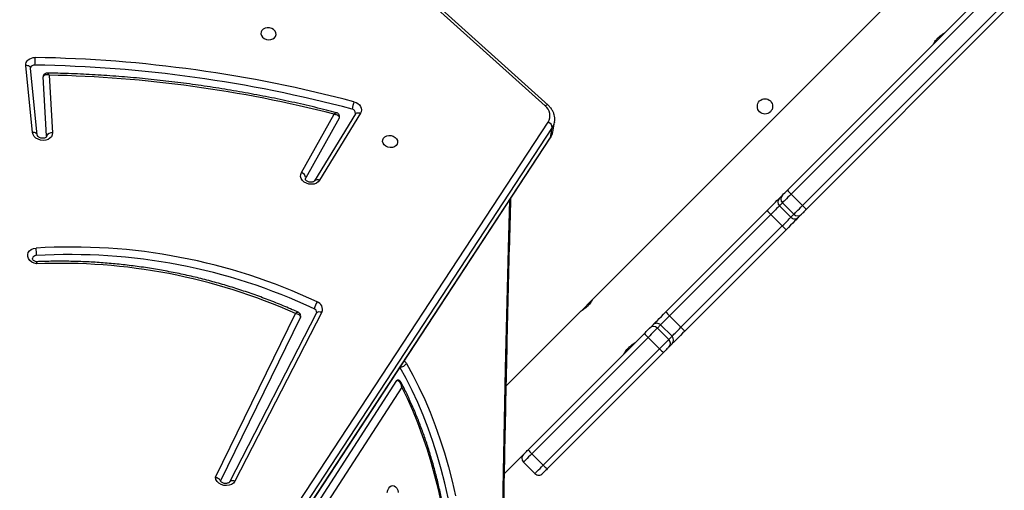
# Model space of a CAD drawing. Units: millimetres. Extents: x -7813 to 341019, y -3372 to 14996.
# Drawn here: x 4683 to 5231, y 6552 to 6813 of the extents above; entities that cross this region are included whole.
import ezdxf

# ---------------------------------------------------------------- set-up
doc = ezdxf.new("R2010")
doc.units = ezdxf.units.MM
doc.layers.add('Toestel 2D', color=7, linetype='Continuous', lineweight=20)
doc.layers.add('VP-EQ', color=7, linetype='Continuous', true_color=0x8a3492)

# ---------------------------------------------------------------- blocks, each defined once
blk = doc.blocks.new('3029-1')
at = {"layer": 'VP-EQ', "color": 0, "linetype": 'Continuous', "lineweight": 25}
for p, q in [((1134.54, -992.931), (1096.167, -1051.363)), ((1134.556, -992.891), (1096.183, -1051.322)), ((1096.068, -1051.913), (1134.441, -993.481)), ((1134.674, -993.788), (1096.302, -1052.22)), ((1104.451, -1037.492), (1113.762, -1023.107)), ((1114.125, -1023.327), (1104.722, -1037.853)), ((1108.89, -1041.655), (1113.746, -1032.255)), ((1109.189, -1041.609), (1114.046, -1032.21)), ((1114.537, -1032.261), (1110.09, -1041.366)), ((1114.82, -1032.473), (1110.368, -1041.586)), ((1089.878, -1039.416), (1096.346, -1032.948)), ((1096.572, -1033.147), (1090.103, -1039.615)), ((1097.208, -1033.783), (1096.572, -1033.147)), ((1097.036, -1032.682), (1097.673, -1033.318)), ((1098.731, -1032.685), (1097.673, -1033.743)), ((1090.739, -1040.252), (1097.208, -1033.783)), ((1097.407, -1034.008), (1090.939, -1040.477)), ((1094.473, -1041.708), (1098.63, -1037.551)), ((1089.402, -1039.892), (1089.581, -1039.713)), ((1090.103, -1039.615), (1090.739, -1040.252)), ((1089.584, -1040.134), (1089.405, -1040.313)), ((1090.22, -1040.771), (1089.584, -1040.134)), ((1083.055, -1046.239), (1088.688, -1040.606)), ((1088.905, -1040.813), (1083.272, -1046.447)), ((1089.542, -1041.45), (1088.905, -1040.813)), ((1089.405, -1040.313), (1090.041, -1040.95)), ((1090.041, -1040.95), (1090.22, -1040.771)), ((1090.642, -1040.773), (1090.463, -1040.952)), ((1083.908, -1047.083), (1089.542, -1041.45)), ((1089.749, -1041.666), (1084.115, -1047.3)), ((1093.844, -1042.337), (1094.468, -1041.714)), ((1077.249, -1058.932), (1093.843, -1042.338)), ((1083.272, -1046.447), (1083.908, -1047.083)), ((1070.908, -1058.386), (1081.921, -1047.373)), ((1082.199, -1047.095), (1082.366, -1046.928)), ((1082.789, -1046.929), (1082.622, -1047.096)), ((1082.622, -1047.096), (1083.259, -1047.732)), ((1083.426, -1047.565), (1082.789, -1046.929)), ((1082.135, -1047.583), (1071.123, -1058.596)), ((1082.772, -1048.219), (1082.135, -1047.583)), ((1083.259, -1047.732), (1083.426, -1047.565)), ((1071.759, -1059.232), (1082.772, -1048.219)), ((1082.981, -1048.434), (1071.968, -1059.447)), ((1083.426, -1047.989), (1083.26, -1048.156)), ((1106.74, -1052.711), (1109.02, -1048.985)), ((1107.029, -1052.684), (1109.309, -1048.958)), ((1109.309, -1048.958), (1109.306, -1048.962)), ((1107.929, -1052.45), (1109.795, -1049.119)), ((1110.036, -1049.414), (1108.217, -1052.663)), ((1109.813, -1049.068), (1109.795, -1049.119)), ((1096.044, -1051.668), (1095.945, -1052.218)), ((1096.167, -1051.363), (1096.068, -1051.913)), ((1124.077, -1054.833), (1123.89, -1051.629)), ((1124.221, -1051.455), (1124.224, -1051.416)), ((1124.221, -1051.455), (1124.413, -1054.737)), ((1124.736, -1051.496), (1125.109, -1055.221)), ((1125.001, -1051.649), (1125.374, -1055.374)), ((1095.945, -1052.218), (1095.948, -1052.203)), ((1096.305, -1053.168), (1105.284, -1061.245)), ((1096.472, -1053.128), (1105.452, -1061.206))]:
    blk.add_line(p, q, dxfattribs=at)
at = {"layer": 'VP-EQ', "color": 0, "linetype": 'Continuous', "lineweight": 25, "flags": 128}
for points in [[(1098.441, -942.107), (1098.512, -944.789), (1098.671, -951.48), (1098.808, -958.172), (1098.922, -964.866), (1099.013, -971.56), (1099.082, -978.256), (1099.127, -984.951), (1099.15, -991.647), (1099.15, -998.344), (1099.127, -1005.04), (1099.082, -1011.735), (1099.013, -1018.431), (1098.922, -1025.125), (1098.808, -1031.819), (1098.671, -1038.511), (1098.512, -1045.202), (1098.441, -1047.884)], [(1104.182, -1038.801), (1103.828, -1038.158), (1103.492, -1037.491), (1103.172, -1036.801), (1102.87, -1036.09), (1102.587, -1035.358), (1102.323, -1034.606), (1102.078, -1033.837), (1101.852, -1033.051), (1101.647, -1032.25), (1101.462, -1031.436)], [(1101.872, -1031.336), (1102.054, -1032.139), (1102.256, -1032.928), (1102.478, -1033.702), (1102.72, -1034.46), (1102.981, -1035.201), (1103.26, -1035.922), (1103.557, -1036.623), (1103.872, -1037.303), (1104.204, -1037.96), (1104.552, -1038.594)], [(1102.242, -1031.008), (1102.412, -1031.792), (1102.601, -1032.563), (1102.81, -1033.321), (1103.038, -1034.062), (1103.285, -1034.787), (1103.55, -1035.494), (1103.833, -1036.181), (1104.134, -1036.847), (1104.451, -1037.492)], [(1105.253, -1031.631), (1105.222, -1031.758), (1105.171, -1031.867), (1105.106, -1031.95), (1105.03, -1032.003), (1104.948, -1032.02), (1104.866, -1032.003), (1104.79, -1031.95), (1104.725, -1031.867), (1104.674, -1031.758), (1104.643, -1031.631)], [(1113.746, -1032.255), (1113.82, -1032.156), (1113.927, -1032.078), (1114.059, -1032.029), (1114.205, -1032.01), (1114.356, -1032.024), (1114.501, -1032.07), (1114.627, -1032.144), (1114.727, -1032.241), (1114.793, -1032.353), (1114.82, -1032.473)], [(1113.746, -1032.255), (1113.801, -1032.273), (1113.855, -1032.282), (1113.906, -1032.283), (1113.952, -1032.277), (1113.991, -1032.262), (1114.023, -1032.24), (1114.043, -1032.215)], [(1114.043, -1032.215), (1114.045, -1032.212), (1114.046, -1032.21)], [(1096.346, -1032.948), (1096.399, -1032.895), (1096.449, -1032.845), (1096.495, -1032.799), (1096.535, -1032.759), (1096.568, -1032.726), (1096.592, -1032.702), (1096.607, -1032.687), (1096.612, -1032.682)], [(1097.036, -1032.682), (1097.027, -1032.691), (1097.001, -1032.717), (1096.959, -1032.759), (1096.902, -1032.816), (1096.832, -1032.886), (1096.752, -1032.967), (1096.664, -1033.055), (1096.572, -1033.147)], [(1097.208, -1033.783), (1097.3, -1033.691), (1097.388, -1033.603), (1097.468, -1033.523), (1097.538, -1033.453), (1097.595, -1033.396), (1097.638, -1033.353), (1097.664, -1033.327), (1097.673, -1033.318)], [(1097.673, -1033.743), (1097.668, -1033.748), (1097.653, -1033.763), (1097.629, -1033.787), (1097.596, -1033.819), (1097.556, -1033.859), (1097.51, -1033.905), (1097.46, -1033.956), (1097.407, -1034.008)], [(1089.581, -1039.713), (1089.594, -1039.7), (1089.616, -1039.678), (1089.646, -1039.648), (1089.684, -1039.61), (1089.727, -1039.567), (1089.775, -1039.519), (1089.826, -1039.468), (1089.878, -1039.416)], [(1090.103, -1039.615), (1090.012, -1039.706), (1089.923, -1039.795), (1089.839, -1039.879), (1089.763, -1039.955), (1089.698, -1040.021), (1089.645, -1040.073), (1089.606, -1040.112), (1089.584, -1040.134)], [(1088.688, -1040.606), (1088.815, -1040.479), (1088.937, -1040.357), (1089.053, -1040.241), (1089.157, -1040.137), (1089.247, -1040.047), (1089.319, -1039.975), (1089.371, -1039.923), (1089.402, -1039.892)], [(1090.22, -1040.771), (1090.243, -1040.748), (1090.281, -1040.71), (1090.334, -1040.657), (1090.4, -1040.592), (1090.475, -1040.516), (1090.559, -1040.432), (1090.648, -1040.343), (1090.739, -1040.252)], [(1089.405, -1040.313), (1089.383, -1040.335), (1089.346, -1040.372), (1089.296, -1040.422), (1089.233, -1040.485), (1089.16, -1040.558), (1089.08, -1040.639), (1088.994, -1040.725), (1088.905, -1040.813)], [(1090.939, -1040.477), (1090.887, -1040.529), (1090.836, -1040.58), (1090.788, -1040.628), (1090.744, -1040.671), (1090.707, -1040.708), (1090.677, -1040.739), (1090.655, -1040.761), (1090.642, -1040.773)], [(1089.542, -1041.45), (1089.63, -1041.361), (1089.716, -1041.275), (1089.797, -1041.194), (1089.87, -1041.122), (1089.932, -1041.059), (1089.983, -1041.008), (1090.02, -1040.972), (1090.041, -1040.95)], [(1090.463, -1040.952), (1090.432, -1040.983), (1090.379, -1041.036), (1090.307, -1041.108), (1090.218, -1041.198), (1090.113, -1041.302), (1089.998, -1041.417), (1089.875, -1041.54), (1089.749, -1041.666)], [(1110.09, -1041.366), (1110.081, -1041.394), (1110.08, -1041.399)], [(1109.189, -1041.609), (1109.188, -1041.611), (1109.166, -1041.639), (1109.135, -1041.661), (1109.096, -1041.676), (1109.049, -1041.683), (1108.999, -1041.681), (1108.945, -1041.672), (1108.89, -1041.655)], [(1124.778, -1044.341), (1124.919, -1044.378), (1125.046, -1044.442), (1125.151, -1044.528), (1125.227, -1044.631), (1125.268, -1044.744), (1125.272, -1044.859), (1125.239, -1044.969), (1125.17, -1045.066), (1125.071, -1045.142), (1124.947, -1045.195), (1124.809, -1045.218)], [(1082.366, -1046.928), (1082.388, -1046.906), (1082.434, -1046.86), (1082.5, -1046.794), (1082.586, -1046.708), (1082.688, -1046.606), (1082.803, -1046.491), (1082.926, -1046.368), (1083.055, -1046.239)], [(1083.272, -1046.447), (1083.182, -1046.537), (1083.095, -1046.623), (1083.015, -1046.703), (1082.944, -1046.775), (1082.884, -1046.835), (1082.837, -1046.881), (1082.805, -1046.913), (1082.789, -1046.929)], [(1081.921, -1047.373), (1081.972, -1047.322), (1082.022, -1047.272), (1082.069, -1047.225), (1082.11, -1047.184), (1082.144, -1047.15), (1082.171, -1047.123), (1082.19, -1047.104), (1082.199, -1047.095)], [(1082.622, -1047.096), (1082.606, -1047.112), (1082.574, -1047.144), (1082.527, -1047.191), (1082.466, -1047.252), (1082.394, -1047.324), (1082.313, -1047.405), (1082.226, -1047.492), (1082.135, -1047.583)], [(1083.426, -1047.565), (1083.442, -1047.55), (1083.473, -1047.518), (1083.52, -1047.471), (1083.58, -1047.411), (1083.651, -1047.34), (1083.732, -1047.26), (1083.818, -1047.173), (1083.908, -1047.083)], [(1084.115, -1047.3), (1083.987, -1047.428), (1083.863, -1047.552), (1083.749, -1047.667), (1083.647, -1047.768), (1083.561, -1047.854), (1083.494, -1047.921), (1083.449, -1047.966), (1083.426, -1047.989)], [(1082.772, -1048.219), (1082.862, -1048.129), (1082.95, -1048.041), (1083.031, -1047.96), (1083.103, -1047.888), (1083.164, -1047.828), (1083.211, -1047.78), (1083.243, -1047.748), (1083.259, -1047.732)], [(1109.02, -1048.985), (1109.097, -1048.893), (1109.202, -1048.823), (1109.33, -1048.778), (1109.47, -1048.762), (1109.613, -1048.776), (1109.751, -1048.818), (1109.874, -1048.886), (1109.973, -1048.975), (1110.042, -1049.08), (1110.077, -1049.193), (1110.075, -1049.307), (1110.036, -1049.414)], [(1105.519, -1051.142), (1105.511, -1051.242), (1105.466, -1051.332), (1105.389, -1051.406), (1105.286, -1051.456), (1105.166, -1051.478), (1105.04, -1051.471), (1104.919, -1051.434), (1104.814, -1051.371), (1104.735, -1051.289), (1104.687, -1051.193), (1104.677, -1051.092), (1104.703, -1050.997), (1104.765, -1050.914), (1104.856, -1050.851), (1104.969, -1050.814), (1105.094, -1050.807), (1105.218, -1050.829), (1105.332, -1050.879), (1105.426, -1050.953), (1105.49, -1051.043), (1105.519, -1051.142)], [(1123.89, -1051.629), (1123.902, -1051.516), (1123.951, -1051.412), (1124.032, -1051.324), (1124.141, -1051.257), (1124.27, -1051.216), (1124.411, -1051.203), (1124.555, -1051.221), (1124.691, -1051.266), (1124.811, -1051.338), (1124.906, -1051.429), (1124.971, -1051.536), (1125.001, -1051.649)], [(1096.183, -1051.322), (1096.179, -1051.329), (1096.167, -1051.363)], [(1124.736, -1051.496), (1124.736, -1051.5), (1124.736, -1051.501)], [(1124.736, -1051.501), (1124.747, -1051.535), (1124.769, -1051.567), (1124.801, -1051.594), (1124.842, -1051.618), (1124.89, -1051.635), (1124.944, -1051.645), (1125.001, -1051.649)], [(1107.11, -1053.351), (1106.995, -1053.31), (1106.893, -1053.25), (1106.807, -1053.175), (1106.742, -1053.088), (1106.702, -1052.993), (1106.688, -1052.896), (1106.701, -1052.8), (1106.74, -1052.711)], [(1107.029, -1052.684), (1107.01, -1052.707), (1106.979, -1052.728), (1106.941, -1052.741), (1106.896, -1052.746), (1106.846, -1052.742), (1106.793, -1052.73), (1106.74, -1052.711)], [(1107.929, -1052.45), (1107.917, -1052.482), (1107.915, -1052.49)], [(1096.305, -1053.168), (1096.308, -1053.17), (1096.329, -1053.179), (1096.358, -1053.18), (1096.392, -1053.171), (1096.431, -1053.153), (1096.472, -1053.128)], [(1125.374, -1055.374), (1125.372, -1055.461), (1125.348, -1055.545), (1125.304, -1055.622), (1125.241, -1055.689), (1125.161, -1055.744), (1125.067, -1055.784), (1124.964, -1055.808), (1124.856, -1055.815)], [(1125.109, -1055.221), (1125.109, -1055.225), (1125.12, -1055.259), (1125.142, -1055.291), (1125.174, -1055.319), (1125.215, -1055.342), (1125.263, -1055.359), (1125.317, -1055.37), (1125.374, -1055.374)], [(1112.288, -1057.134), (1112.259, -1057.035), (1112.195, -1056.945), (1112.101, -1056.871), (1111.987, -1056.821), (1111.863, -1056.799), (1111.738, -1056.806), (1111.625, -1056.843), (1111.534, -1056.905), (1111.472, -1056.988), (1111.446, -1057.084), (1111.456, -1057.184), (1111.504, -1057.28), (1111.583, -1057.363), (1111.688, -1057.426), (1111.809, -1057.462), (1111.935, -1057.47), (1112.055, -1057.447), (1112.158, -1057.397), (1112.235, -1057.324), (1112.28, -1057.233), (1112.288, -1057.134)]]:
    blk.add_lwpolyline(points, dxfattribs=at)
at = {"layer": 'VP-EQ', "color": 0, "linetype": 'Continuous', "lineweight": 25}
blk.add_circle((1084.23, -1053.097), 0.425, dxfattribs=at)
for centre, radius, start, end in [((1096.824, -1032.894), 0.3, 45, 135), ((1095.641, -1033.972), 1.243, 41.5634, 55.4473), ((1097.461, -1033.53), 0.3, 315, 45), ((1096.383, -1034.714), 1.244, 34.5661, 48.442), ((1104.678, -1037.829), 0.0506, 274.2017, 332.0637), ((1104.579, -1039.075), 0.483, 94.3695, 145.3453), ((1104.501, -1038.633), 0.361, 207.6871, 238.7184), ((1089.793, -1039.922), 0.298, 135.364, 225.3553), ((1089.173, -1040.44), 1.243, 41.5589, 55.4458), ((1089.614, -1040.101), 0.298, 135.3602, 225.3591), ((1089.914, -1041.183), 1.244, 34.5661, 48.442), ((1086.456, -1043.156), 3.389, 43.7313, 48.8056), ((1090.432, -1040.561), 0.298, 224.6488, 314.6384), ((1090.253, -1040.74), 0.298, 224.6428, 314.6445), ((1087.183, -1043.913), 3.41, 41.2134, 46.2563), ((1109.294, -1041.817), 0.435, 158.1274, 251.4937), ((1108.146, -1041.56), 1.211, 326.445, 346.4243), ((1109.402, -1041.641), 0.218, 175.5237, 248.9581), ((1122.868, -1012.895), 31.961, 244.9255, 273.4529), ((1123.452, -1012.213), 32.155, 245.9893, 272.3627), ((1122.861, -1012.939), 32.338, 244.9247, 273.4536), ((1124.8, -1044.584), 0.215, 268.2235, 344.8061), ((1126.096, -1044.962), 1.313, 172.8549, 191.2795), ((1080.805, -1048.808), 3.414, 43.7433, 48.7805), ((1082.577, -1047.14), 0.299, 44.8963, 134.8973), ((1077.864, -1051.749), 5.967, 44.2805, 47.1618), ((1082.41, -1047.307), 0.299, 44.8982, 134.8954), ((1081.56, -1049.538), 3.397, 41.2035, 46.2662), ((1083.047, -1047.944), 0.299, 315.1008, 45.0992), ((1083.214, -1047.778), 0.299, 315.1068, 45.0996), ((1078.613, -1052.484), 5.957, 42.8357, 45.722), ((1308.188, -1273.343), 318.28, 134.96703, 135.03788), ((1109.147, -1048.778), 0.243, 238.2734, 310.7007), ((1110.124, -1049.096), 0.331, 184.0568, 254.4398), ((1096.849, -1051.815), 0.819, 146.4445, 169.6788), ((1123.941, -1051.323), 0.31, 260.6552, 334.8053), ((1096.764, -1052.371), 0.833, 146.6396, 168.3802), ((1096.415, -1051.891), 0.347, 183.5007, 251.0603), ((1096.895, -1052.578), 0.694, 148.8489, 232.4027), ((1107.255, -1052.713), 0.233, 177.5361, 260.284), ((1125.559, -984.96), 69.888, 255.6326, 268.78541), ((1103.471, -1052.199), 3.817, 342.4322, 348.7593), ((1126.099, -981.706), 74.119, 255.15605, 269.03916), ((1126.106, -981.663), 73.741, 255.15621, 269.03882), ((1126.766, -1055.666), 1.916, 171.8461, 184.4601), ((1124.891, -1055.167), 0.227, 264.5053, 342.6051)]:
    blk.add_arc(centre, radius, start, end, dxfattribs=at)
for points, knots in [([(1098.377, -942.01), (1098.425, -943.816), (1098.526, -947.657), (1098.658, -953.536), (1098.778, -959.645), (1098.878, -965.755), (1098.96, -971.865), (1099.022, -977.977), (1099.066, -984.088), (1099.09, -990.201), (1099.095, -996.313), (1099.082, -1002.425), (1099.049, -1008.537), (1098.998, -1014.648), (1098.927, -1020.759), (1098.837, -1026.87), (1098.729, -1032.979), (1098.6, -1039.088), (1098.483, -1044.089), (1098.401, -1047.054), (1098.376, -1047.983)], [0, 0, 0, 0, 0.051161, 0.108818, 0.166475, 0.224132, 0.281789, 0.339446, 0.397102, 0.45476, 0.512417, 0.570073, 0.62773, 0.685387, 0.743044, 0.800701, 0.858358, 0.916015, 0.973672, 1, 1, 1, 1]), ([(1102.975, -1015.53), (1102.952, -1015.603), (1102.853, -1015.908), (1102.692, -1016.457), (1102.498, -1017.181), (1102.322, -1017.918), (1102.164, -1018.665), (1102.025, -1019.422), (1101.904, -1020.188), (1101.801, -1020.961), (1101.717, -1021.74), (1101.652, -1022.524), (1101.606, -1023.312), (1101.58, -1024.102), (1101.572, -1024.893), (1101.583, -1025.684), (1101.614, -1026.474), (1101.663, -1027.261), (1101.732, -1028.044), (1101.82, -1028.822), (1101.926, -1029.593), (1102.051, -1030.357), (1102.194, -1031.113), (1102.355, -1031.858), (1102.535, -1032.592), (1102.732, -1033.314), (1102.946, -1034.023), (1103.177, -1034.717), (1103.426, -1035.395), (1103.69, -1036.056), (1103.971, -1036.699), (1104.235, -1037.261), (1104.411, -1037.6), (1104.483, -1037.739)], [0, 0, 0, 0, 0.0103812, 0.0437222, 0.0770622, 0.1103961, 0.1437286, 0.1770555, 0.2103817, 0.2437046, 0.2770236, 0.3103431, 0.3436613, 0.3769789, 0.4102948, 0.4436119, 0.476929, 0.5102471, 0.5435645, 0.5768859, 0.6102071, 0.6435315, 0.676859, 0.7101915, 0.7435249, 0.7768638, 0.8102061, 0.8435537, 0.8769037, 0.9102614, 0.9436226, 0.9769884, 1, 1, 1, 1]), ([(1114.046, -1032.21), (1114.047, -1032.207), (1114.053, -1032.197), (1114.073, -1032.176), (1114.123, -1032.147), (1114.195, -1032.127), (1114.282, -1032.125), (1114.37, -1032.142), (1114.449, -1032.176), (1114.507, -1032.22), (1114.541, -1032.264), (1114.547, -1032.281), (1114.55, -1032.29)], [0, 0, 0, 0, 0.051378, 0.162339, 0.264656, 0.371888, 0.477884, 0.583772, 0.689423, 0.794768, 0.901372, 1, 1, 1, 1]), ([(1114.82, -1032.473), (1114.819, -1032.473), (1114.816, -1032.472), (1114.79, -1032.467), (1114.733, -1032.451), (1114.653, -1032.414), (1114.589, -1032.361), (1114.554, -1032.317), (1114.553, -1032.293), (1114.553, -1032.289)], [0, 0, 0, 0, 0.004477, 0.026815, 0.194981, 0.456413, 0.709373, 0.955692, 1, 1, 1, 1]), ([(1104.451, -1037.492), (1104.451, -1037.492), (1104.451, -1037.493), (1104.451, -1037.496), (1104.45, -1037.502), (1104.448, -1037.516), (1104.444, -1037.555), (1104.446, -1037.631), (1104.457, -1037.705), (1104.482, -1037.738), (1104.484, -1037.741)], [0, 0, 0, 0, 0.003923, 0.011553, 0.028441, 0.070006, 0.174196, 0.456733, 0.952624, 1, 1, 1, 1]), ([(1104.451, -1037.492), (1104.451, -1037.492), (1104.451, -1037.493), (1104.452, -1037.496), (1104.452, -1037.502), (1104.454, -1037.517), (1104.459, -1037.556), (1104.479, -1037.636), (1104.526, -1037.732), (1104.594, -1037.806), (1104.659, -1037.846), (1104.701, -1037.85), (1104.722, -1037.853)], [0, 0, 0, 0, 0.002119, 0.006094, 0.014957, 0.037044, 0.092251, 0.243017, 0.506701, 0.703652, 0.849021, 1, 1, 1, 1]), ([(1104.484, -1037.741), (1104.487, -1037.747), (1104.5, -1037.78), (1104.541, -1037.826), (1104.604, -1037.867), (1104.655, -1037.884), (1104.68, -1037.879), (1104.681, -1037.879)], [0, 0, 0, 0, 0.0804468, 0.4034797, 0.700527, 0.9888304, 1, 1, 1, 1]), ([(1092.09, -1039.328), (1092.091, -1039.326), (1092.094, -1039.32), (1092.074, -1039.354), (1092.03, -1039.425), (1091.959, -1039.526), (1091.865, -1039.639), (1091.756, -1039.746), (1091.647, -1039.835), (1091.549, -1039.903), (1091.481, -1039.945), (1091.451, -1039.962), (1091.458, -1039.958), (1091.459, -1039.958)], [0, 0, 0, 0, 0.0315433, 0.1350488, 0.2396246, 0.3473983, 0.4558134, 0.5609578, 0.6641294, 0.7695788, 0.878068, 0.9856921, 1, 1, 1, 1]), ([(1110.368, -1041.586), (1110.368, -1041.586), (1110.334, -1041.582), (1110.261, -1041.566), (1110.172, -1041.523), (1110.115, -1041.469), (1110.088, -1041.416), (1110.09, -1041.383), (1110.09, -1041.366)], [0, 0, 0, 0, 0.0023066, 0.2126397, 0.464189, 0.6689314, 0.830338, 1, 1, 1, 1]), ([(1093.842, -1042.337), (1093.842, -1042.337), (1093.841, -1042.339), (1093.867, -1042.295), (1093.918, -1042.214), (1093.997, -1042.108), (1094.096, -1041.995), (1094.206, -1041.893), (1094.314, -1041.809), (1094.405, -1041.748), (1094.466, -1041.711), (1094.47, -1041.709), (1094.473, -1041.707)], [0, 0, 0, 0, 0.06025, 0.163704, 0.269181, 0.377629, 0.485453, 0.589725, 0.693207, 0.799736, 0.908521, 1, 1, 1, 1]), ([(1109.185, -1041.623), (1109.185, -1041.623), (1109.185, -1041.618), (1109.187, -1041.613), (1109.189, -1041.609)], [0, 0, 0, 0, 0.0667037, 1, 1, 1, 1]), ([(1110.081, -1041.398), (1110.08, -1041.401), (1110.071, -1041.428), (1110.078, -1041.487), (1110.105, -1041.559), (1110.154, -1041.615), (1110.194, -1041.637), (1110.213, -1041.647)], [0, 0, 0, 0, 0.02614, 0.284861, 0.547922, 0.787697, 1, 1, 1, 1]), ([(1110.214, -1041.647), (1110.323, -1041.696), (1110.703, -1041.866), (1111.361, -1042.141), (1112.193, -1042.464), (1113.037, -1042.763), (1113.891, -1043.04), (1114.754, -1043.293), (1115.625, -1043.523), (1116.504, -1043.729), (1117.388, -1043.91), (1118.276, -1044.067), (1119.169, -1044.2), (1120.064, -1044.308), (1120.961, -1044.391), (1121.858, -1044.449), (1122.755, -1044.482), (1123.649, -1044.489), (1124.328, -1044.478), (1124.707, -1044.462), (1124.791, -1044.459)], [0, 0, 0, 0, 0.024313, 0.084238, 0.144165, 0.204091, 0.264018, 0.323945, 0.383871, 0.443799, 0.503726, 0.563652, 0.62358, 0.683507, 0.743435, 0.803364, 0.863294, 0.923222, 0.983153, 1, 1, 1, 1]), ([(1110.368, -1041.586), (1110.368, -1041.586), (1110.345, -1041.604), (1110.297, -1041.637), (1110.242, -1041.657), (1110.222, -1041.647), (1110.215, -1041.644)], [0, 0, 0, 0, 0.003846, 0.358185, 0.781877, 1, 1, 1, 1]), ([(1124.76, -1044.454), (1124.773, -1044.456), (1124.815, -1044.463), (1124.883, -1044.488), (1124.948, -1044.53), (1124.99, -1044.575), (1125.007, -1044.613), (1125.01, -1044.63), (1125.007, -1044.637), (1125.006, -1044.639)], [0, 0, 0, 0, 0.075092, 0.238212, 0.401335, 0.565462, 0.735704, 0.923354, 1, 1, 1, 1]), ([(1124.791, -1044.458), (1124.791, -1044.459), (1124.788, -1044.464), (1124.784, -1044.444), (1124.78, -1044.403), (1124.779, -1044.362), (1124.778, -1044.344), (1124.778, -1044.342), (1124.778, -1044.341)], [0, 0, 0, 0, 0.0147, 0.378143, 0.745992, 0.970198, 0.991897, 1, 1, 1, 1]), ([(1109.309, -1048.958), (1109.311, -1048.955), (1109.318, -1048.945), (1109.342, -1048.922), (1109.396, -1048.894), (1109.472, -1048.878), (1109.56, -1048.879), (1109.647, -1048.899), (1109.722, -1048.936), (1109.777, -1048.981), (1109.806, -1049.024), (1109.815, -1049.053), (1109.813, -1049.063), (1109.813, -1049.068)], [0, 0, 0, 0, 0.0452455, 0.1416763, 0.2318761, 0.3267186, 0.4209559, 0.5150563, 0.6089349, 0.7026389, 0.7979725, 0.8993976, 1, 1, 1, 1]), ([(1096.183, -1051.322), (1096.165, -1051.353), (1096.116, -1051.434), (1096.068, -1051.548), (1096.054, -1051.634), (1096.049, -1051.663)], [0, 0, 0, 0, 0.292845, 0.761674, 1, 1, 1, 1]), ([(1124.225, -1051.417), (1124.226, -1051.411), (1124.228, -1051.401), (1124.249, -1051.375), (1124.293, -1051.345), (1124.362, -1051.323), (1124.448, -1051.317), (1124.537, -1051.33), (1124.618, -1051.361), (1124.681, -1051.405), (1124.72, -1051.45), (1124.733, -1051.48), (1124.735, -1051.492), (1124.736, -1051.496)], [0, 0, 0, 0, 0.109094, 0.206513, 0.29598, 0.389555, 0.481316, 0.572957, 0.664465, 0.755601, 0.847504, 0.943224, 1, 1, 1, 1]), ([(1095.952, -1052.201), (1095.945, -1052.232), (1095.926, -1052.319), (1095.93, -1052.465), (1095.959, -1052.634), (1096.02, -1052.798), (1096.11, -1052.953), (1096.208, -1053.076), (1096.279, -1053.144), (1096.305, -1053.168)], [0, 0, 0, 0, 0.090493, 0.252221, 0.413659, 0.575946, 0.740003, 0.906217, 1, 1, 1, 1]), ([(1107.022, -1052.703), (1107.022, -1052.701), (1107.022, -1052.695), (1107.026, -1052.689), (1107.029, -1052.684)], [0, 0, 0, 0, 0.252232, 1, 1, 1, 1]), ([(1107.915, -1052.491), (1107.913, -1052.516), (1107.909, -1052.568), (1107.937, -1052.642), (1107.984, -1052.698), (1108.037, -1052.732), (1108.072, -1052.742), (1108.086, -1052.746)], [0, 0, 0, 0, 0.2212274, 0.4543495, 0.67328, 0.8643152, 1, 1, 1, 1]), ([(1108.217, -1052.663), (1108.216, -1052.663), (1108.196, -1052.661), (1108.156, -1052.655), (1108.079, -1052.635), (1108.003, -1052.597), (1107.95, -1052.544), (1107.927, -1052.496), (1107.928, -1052.466), (1107.929, -1052.45)], [0, 0, 0, 0, 0.002267, 0.126976, 0.247834, 0.508388, 0.702217, 0.845972, 1, 1, 1, 1]), ([(1108.086, -1052.746), (1108.271, -1052.794), (1108.881, -1052.95), (1109.924, -1053.198), (1111.215, -1053.481), (1112.512, -1053.739), (1113.813, -1053.973), (1115.119, -1054.183), (1116.428, -1054.368), (1117.739, -1054.529), (1119.053, -1054.664), (1120.367, -1054.775), (1121.681, -1054.86), (1122.953, -1054.921), (1123.786, -1054.941), (1124.18, -1054.95)], [0, 0, 0, 0, 0.035063, 0.11613, 0.197197, 0.278265, 0.359333, 0.4404, 0.521467, 0.602535, 0.683603, 0.764671, 0.845739, 0.926808, 1, 1, 1, 1]), ([(1108.217, -1052.663), (1108.217, -1052.663), (1108.205, -1052.676), (1108.182, -1052.697), (1108.14, -1052.732), (1108.104, -1052.753), (1108.09, -1052.745), (1108.087, -1052.744)], [0, 0, 0, 0, 0.0039694, 0.2171908, 0.4239706, 0.8695203, 1, 1, 1, 1]), ([(1124.077, -1054.833), (1124.078, -1054.833), (1124.111, -1054.843), (1124.187, -1054.856), (1124.286, -1054.85), (1124.356, -1054.821), (1124.398, -1054.783), (1124.408, -1054.752), (1124.413, -1054.737)], [0, 0, 0, 0, 0.002342, 0.221619, 0.476009, 0.678277, 0.834724, 1, 1, 1, 1]), ([(1124.077, -1054.833), (1124.077, -1054.833), (1124.09, -1054.86), (1124.12, -1054.909), (1124.157, -1054.949), (1124.175, -1054.947), (1124.181, -1054.947)], [0, 0, 0, 0, 0.00402, 0.378607, 0.81314, 1, 1, 1, 1]), ([(1124.181, -1054.95), (1124.202, -1054.949), (1124.248, -1054.948), (1124.317, -1054.917), (1124.374, -1054.863), (1124.407, -1054.8), (1124.411, -1054.757), (1124.412, -1054.741)], [0, 0, 0, 0, 0.184073, 0.403318, 0.633186, 0.859759, 1, 1, 1, 1]), ([(1125.109, -1055.221), (1125.109, -1055.223), (1125.11, -1055.228), (1125.108, -1055.233), (1125.107, -1055.235)], [0, 0, 0, 0, 0.550899, 1, 1, 1, 1]), ([(1074.866, -1056.552), (1074.866, -1056.55), (1074.87, -1056.544), (1074.85, -1056.579), (1074.806, -1056.649), (1074.735, -1056.75), (1074.64, -1056.863), (1074.532, -1056.97), (1074.423, -1057.059), (1074.324, -1057.128), (1074.257, -1057.169), (1074.227, -1057.186), (1074.234, -1057.182), (1074.234, -1057.182)], [0, 0, 0, 0, 0.0315456, 0.1350599, 0.2396133, 0.3474076, 0.4558215, 0.5609766, 0.6641348, 0.7695829, 0.8780785, 0.9856944, 1, 1, 1, 1])]:
    blk.add_open_spline(points, degree=3, knots=knots, dxfattribs=at)
blk = doc.blocks.new('VPL-16-3029-1-GM')
at = {"layer": 'Toestel 2D', "color": 0, "xscale": 10, "yscale": 10, "zscale": 10, "rotation": 180}
blk.add_blockref('3029-1', (15940.13, -3765.71), dxfattribs=at)

msp = doc.modelspace()

# ---------------------------------------------------------------- block references
msp.add_blockref('VPL-16-3029-1-GM', (0, 0))

doc.saveas('drawing.dxf')
